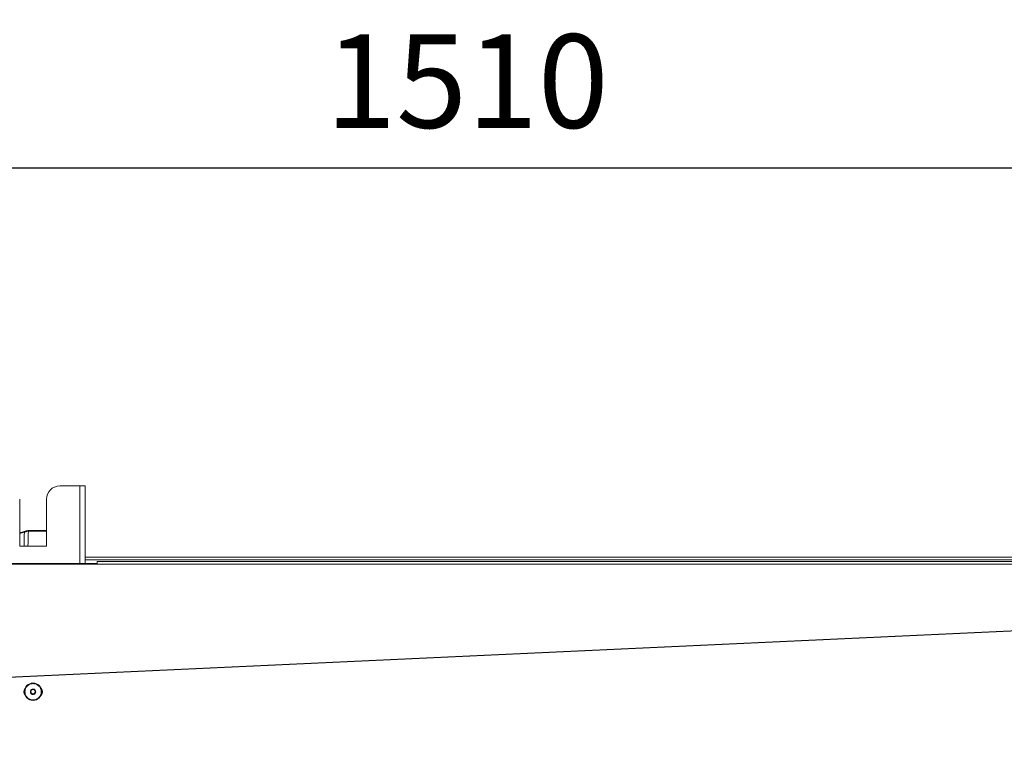
# Model space of a CAD drawing. Extents: x 1807 to 6606, y 15683 to 18008.
# Drawn here: x 4794 to 5162, y 16130 to 16404 of the extents above; entities that cross this region are included whole.
import ezdxf

# ---------------------------------------------------------------- set-up
doc = ezdxf.new("R2010")
doc.units = 0
doc.header["$MEASUREMENT"] = 0
doc.header["$PDMODE"] = 98
doc.header["$PDSIZE"] = -5
doc.linetypes.add('HIDDEN2', pattern=[0.1875, 0.125, -0.0625])
doc.layers.get('0').update_dxf_attribs({"linetype": 'CONTINUOUS'})
doc.layers.get('DEFPOINTS').update_dxf_attribs({"linetype": 'CONTINUOUS'})
doc.layers.add('COTAS', color=1, linetype='CONTINUOUS')
doc.styles.get("Standard").update_dxf_attribs({"font": 'ISOCP'})
doc.dimstyles.new('COTA', dxfattribs={"dimtxt": 35, "dimasz": 35, "dimexe": 0.2, "dimexo": 0.1, "dimgap": 15, "dimtad": 1, "dimdec": 5, "dimdsep": 46, "dimtxsty": 'Standard', "dimcen": 35, "dimclrd": 8, "dimclre": 8, "dimclrt": 1, "dimadec": 0, "dimazin": 0, "dimtfac": 1, "dimtdec": 5, "dimtofl": 0, "dimtmove": 0, "dimatfit": 3, "dimfxl": 1, "dimtvp": 1, "dimtolj": 1, "dimtzin": 0, "dimarcsym": 0})

# ---------------------------------------------------------------- blocks, each defined once
blk = doc.blocks.new('*D59')
at = {"layer": 'COTAS', "color": 8, "lineweight": -2, "transparency": 16777216}
for p, q in [((4206.04, 16130.13), (4206.04, 16349.22)), ((4241.04, 16349.02), (5681.04, 16349.02)), ((5716.04, 16202.52), (5716.04, 16349.22))]:
    blk.add_line(p, q, dxfattribs=at)
at = {"layer": 'COTAS', "color": 8, "transparency": 16777216}
for points in [[(4241.04, 16354.86), (4241.04, 16343.19), (4206.04, 16349.02)], [(5681.04, 16354.86), (5681.04, 16343.19), (5716.04, 16349.02)]]:
    blk.add_solid(points, dxfattribs=at)
at = {"layer": 'DEFPOINTS', "color": 0, "transparency": 16777216}
for p in [(5716.04, 16349.02), (5716.04, 16202.42), (4206.04, 16130.03)]:
    blk.add_point(p, dxfattribs=at)
at = {"layer": 'COTAS', "color": 1, "transparency": 16777216, "insert": (4961.04, 16381.52), "char_height": 35, "attachment_point": 5}
blk.add_mtext('\\A1;1510', dxfattribs=at)

msp = doc.modelspace()

# ---------------------------------------------------------------- linework, layer by layer
at = {"color": 7, "linetype": 'Continuous', "lineweight": 15}
for p, q in [((4816.203514, 16230.04876), (4808.723514, 16230.04876)), ((4816.203514, 16230.04876), (4818.223514, 16230.04876)), ((4818.223514, 16230.04876), (4818.223514, 16201.02876)), ((4793.723514, 16225.04876), (4793.723514, 16207.54876)), ((4803.723514, 16207.54876), (4803.723514, 16225.04876)), ((4793.723514, 16212.569228), (4795.397661, 16213.011729)), ((4796.73827, 16213.122121), (4796.893874, 16213.144812)), ((4796.849835, 16213.395559), (4797.105374, 16213.42876)), ((4796.967662, 16213.144461), (4796.893874, 16213.144812)), ((4797.105374, 16213.42876), (4797.19024, 16213.42876)), ((4797.19024, 16213.42876), (4803.723514, 16213.42876)), ((4793.723514, 16207.54876), (4803.723514, 16207.54876)), ((4818.223514, 16203.42876), (5572.223514, 16203.42876)), ((4818.223514, 16202.42876), (5572.223514, 16202.42876)), ((4822.723514, 16201.02876), (4822.723514, 16201.82876)), ((4822.723514, 16201.82876), (5566.423514, 16201.82876)), ((5566.423514, 16200.81876), (2846.423514, 16200.81876)), ((4774.723514, 16201.02876), (4822.723514, 16201.02876))]:
    msp.add_line(p, q, dxfattribs=at)
at = {"color": 8, "linetype": 'Continuous', "lineweight": 15}
for p, q in [((4816.203514, 16230.04876), (4816.203514, 16201.02876)), ((4795.474323, 16212.73739), (4793.723514, 16212.274626)), ((4803.723514, 16213.144461), (4796.967662, 16213.144461)), ((5572.223514, 16202.41876), (4818.223514, 16202.41876))]:
    msp.add_line(p, q, dxfattribs=at)
at = {"color": 7, "linetype": 'HIDDEN2', "lineweight": 15, "flags": 128}
msp.add_lwpolyline([(5711.046225, 16201.05813), (5542.868465, 16193.284401), (4973.478486, 16166.963254), (4805.944208, 16159.217724), (4236.838541, 16132.899729)], dxfattribs=at)
at = {"color": 7, "linetype": 'Continuous', "lineweight": 15}
for radius in [3.25, 0.8]:
    msp.add_circle((4798.723514, 16153.04876), radius, dxfattribs=at)
for centre, radius, start, end in [((4808.723514, 16225.04876), 5, 90, 180), ((4790.405456, 16211.46882), 5.225197, 14.05064423, 17.17447906), ((4796.962243, 16213.190217), 0.234096, 118.69721526, 196.911184), ((4797.154841, 16213.171172), 0.262295, 100.87066688, 185.76783777), ((4796.973514, 16153.04876), 1.75, 136.42642141, 223.57357859), ((4800.473514, 16153.04876), 1.75, 316.42642141, 43.57357859)]:
    msp.add_arc(centre, radius, start, end, dxfattribs=at)
at = {"color": 8, "linetype": 'Continuous', "lineweight": 15}
for points, knots in [([(4795.354912, 16207.54876), (4795.361741, 16207.850466), (4795.400887, 16209.580024), (4795.441114, 16211.309557), (4795.474323, 16212.73739)], [0, 0, 0, 0, 0.17444062, 1, 1, 1, 1]), ([(4796.967662, 16213.144461), (4796.924946, 16211.580934), (4796.873988, 16209.715703), (4796.824641, 16207.850465), (4796.816659, 16207.54876)], [0, 0, 0, 0, 0.8382484926, 1, 1, 1, 1])]:
    msp.add_open_spline(points, degree=3, knots=knots, dxfattribs=at)
at = {"color": 7, "linetype": 'Continuous', "lineweight": 15}
for points, knots in [([(4795.397661, 16213.011729), (4795.665986, 16213.082651), (4796.189911, 16213.221132), (4796.633451, 16213.338366), (4796.849835, 16213.395559)], [0, 0, 0, 0, 0.5121429198, 1, 1, 1, 1]), ([(4796.73827, 16213.122121), (4796.549751, 16213.0652), (4796.162635, 16212.948315), (4795.707707, 16212.808908), (4795.474323, 16212.73739)], [0, 0, 0, 0, 0.4869858084, 1, 1, 1, 1])]:
    msp.add_open_spline(points, degree=3, knots=knots, dxfattribs=at)
for points in [[(4796.967662, 16213.144461), (4796.972262, 16213.182189), (4796.981461, 16213.257644), (4797.033474, 16213.351114), (4797.105545, 16213.416136), (4797.162008, 16213.424552), (4797.19024, 16213.42876)], [(4795.673514, 16153.04876), (4795.719358, 16152.64957), (4795.811045, 16151.851189), (4796.516392, 16150.835938), (4797.524415, 16150.157568), (4798.723923, 16149.919357), (4799.920975, 16150.157568), (4800.936366, 16150.835938), (4801.614698, 16151.851189), (4801.852922, 16153.04876), (4801.614698, 16154.246331), (4800.936366, 16155.261583), (4799.920975, 16155.939953), (4798.723923, 16156.178164), (4797.524415, 16155.939953), (4796.516392, 16155.261583), (4795.811045, 16154.246331), (4795.719358, 16153.447951), (4795.673514, 16153.04876)], [(4797.723514, 16153.04876), (4797.738545, 16153.179642), (4797.768608, 16153.441407), (4797.999858, 16153.774276), (4798.330403, 16153.996692), (4798.723514, 16154.074794), (4799.116625, 16153.996692), (4799.44717, 16153.774276), (4799.678419, 16153.441407), (4799.708482, 16153.179642), (4799.723514, 16153.04876)], [(4799.723514, 16153.04876), (4799.708482, 16152.917878), (4799.678419, 16152.656114), (4799.44717, 16152.323245), (4799.116625, 16152.100829), (4798.723514, 16152.022726), (4798.330403, 16152.100829), (4797.999858, 16152.323245), (4797.768608, 16152.656114), (4797.738545, 16152.917878), (4797.723514, 16153.04876)]]:
    msp.add_open_spline(points, degree=3, dxfattribs=at)

# ---------------------------------------------------------------- dimensions: what is measured, and where the dimension line sits
at = {"layer": 'COTAS'}
dim = msp.add_linear_dim(base=(5716.043514, 16349.023507), p1=(4206.043514, 16130.02876), p2=(5716.043514, 16202.41876), dimstyle='COTA', override={"dimdec": 0, "dimarcsym": 1}, dxfattribs=at)
dim.commit()
dim.dimension.update_dxf_attribs({"geometry": '*D59', "text_midpoint": (4961.043514, 16381.523507)})

doc.saveas('drawing.dxf')
